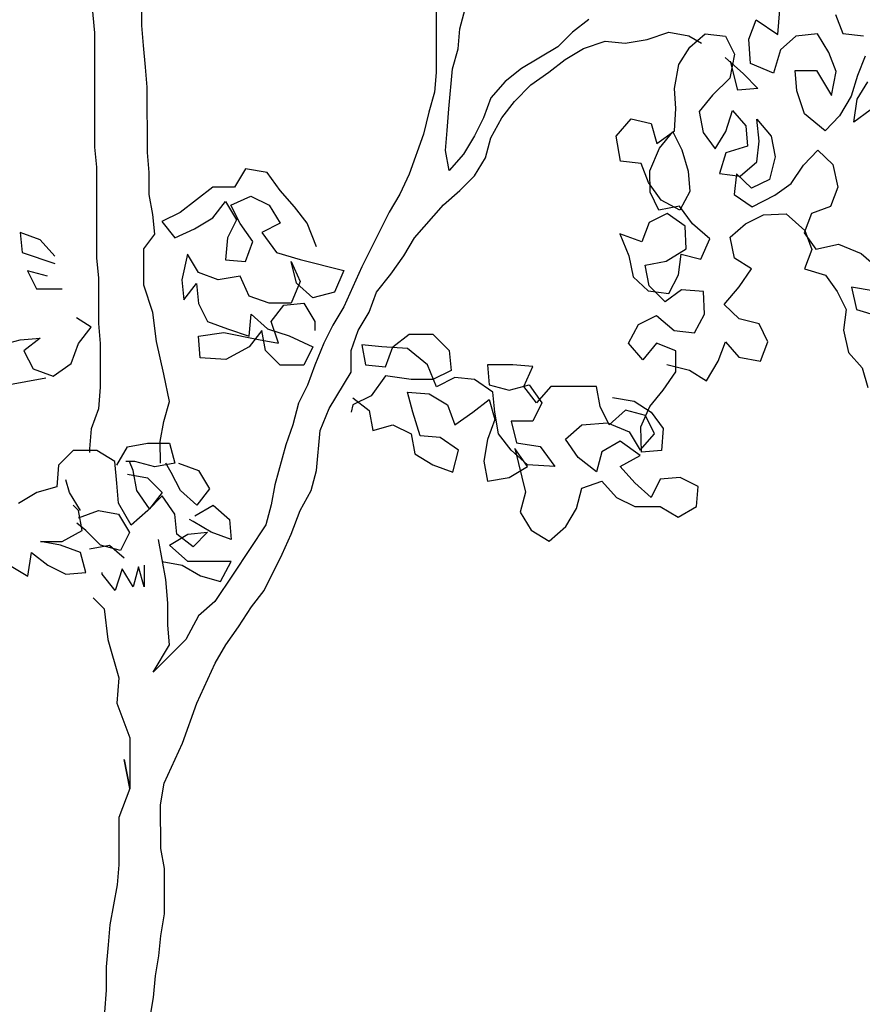
# Model space of a CAD drawing. Extents: x 1360.7 to 1378.2, y 224.4 to 231.
# Drawn here: x 1363.7 to 1364.4, y 227.7 to 228.5 of the extents above; entities that cross this region are included whole.
import ezdxf

# ---------------------------------------------------------------- set-up
doc = ezdxf.new("R2010")
doc.units = 0
doc.header["$MEASUREMENT"] = 0
doc.layers.add('OBJ', color=8, linetype='CONTINUOUS')

msp = doc.modelspace()

# ---------------------------------------------------------------- linework, layer by layer
at = {"layer": 'OBJ', "color": 7}
for p, q in [((1363.80798, 228.53865), (1363.81097, 228.50603)), ((1363.84952, 228.512), (1363.8495, 228.52979)), ((1364.0897, 228.53001), (1364.08976, 228.47367)), ((1364.109, 228.50927), (1364.11343, 228.52558)), ((1364.36835, 228.50457), (1364.37007, 228.52467)), ((1364.4156, 228.52098), (1364.42149, 228.50548)), ((1363.85101, 228.49569), (1363.84952, 228.512)), ((1364.21427, 228.51678), (1364.20093, 228.50639)), ((1364.34471, 228.5007), (1364.35077, 228.51648)), ((1364.35077, 228.51648), (1364.36835, 228.50457)), ((1363.81097, 228.50603), (1363.81106, 228.41262)), ((1364.10753, 228.49296), (1364.109, 228.50927)), ((1364.20093, 228.50639), (1364.18908, 228.49452)), ((1364.26173, 228.50051), (1364.27952, 228.50646)), ((1364.27952, 228.50646), (1364.29583, 228.50351)), ((1364.29583, 228.50351), (1364.30621, 228.49759)), ((1364.29667, 228.49421), (1364.3091, 228.50518)), ((1364.3091, 228.50518), (1364.32589, 228.50319)), ((1364.32589, 228.50319), (1364.33305, 228.48846)), ((1364.3831, 228.50309), (1364.37067, 228.49212)), ((1364.4009, 228.50517), (1364.3831, 228.50309)), ((1364.41009, 228.48994), (1364.4009, 228.50517)), ((1364.42149, 228.50548), (1364.43828, 228.50349)), ((1363.85251, 228.4779), (1363.85101, 228.49569)), ((1364.18908, 228.49452), (1364.15944, 228.4767)), ((1364.20984, 228.49305), (1364.22763, 228.499)), ((1364.22763, 228.499), (1364.24394, 228.49753)), ((1364.24394, 228.49753), (1364.26173, 228.50051)), ((1364.28781, 228.4802), (1364.29667, 228.49421)), ((1364.34629, 228.48087), (1364.34471, 228.5007)), ((1364.1031, 228.47664), (1364.10753, 228.49296)), ((1364.19502, 228.48414), (1364.20984, 228.49305)), ((1364.3255, 228.48574), (1364.34034, 228.47241)), ((1364.33305, 228.48846), (1364.32928, 228.46887)), ((1364.37067, 228.49212), (1364.36487, 228.47303)), ((1364.41598, 228.47444), (1364.41009, 228.48994)), ((1364.4396, 228.48697), (1364.43354, 228.47118)), ((1363.85401, 228.46159), (1363.85251, 228.4779)), ((1364.18169, 228.47375), (1364.19502, 228.48414)), ((1364.28404, 228.46061), (1364.28781, 228.4802)), ((1364.3359, 228.45907), (1364.32995, 228.48278)), ((1364.36487, 228.47303), (1364.34629, 228.48087)), ((1364.08976, 228.47367), (1364.08829, 228.45736)), ((1364.10016, 228.44402), (1364.1031, 228.47664)), ((1364.15944, 228.4767), (1364.14611, 228.46631)), ((1364.16687, 228.46336), (1364.18169, 228.47375)), ((1364.34034, 228.47241), (1364.35221, 228.46056)), ((1364.38267, 228.47512), (1364.39996, 228.47516)), ((1364.38398, 228.45859), (1364.38267, 228.47512)), ((1364.39996, 228.47516), (1364.41222, 228.45485)), ((1364.41222, 228.45485), (1364.41598, 228.47444)), ((1364.43354, 228.47118), (1364.42824, 228.45413)), ((1363.85406, 228.40821), (1363.85401, 228.46159)), ((1364.14611, 228.46631), (1364.13426, 228.45295)), ((1364.15354, 228.45), (1364.16687, 228.46336)), ((1364.32928, 228.46887), (1364.31508, 228.4551)), ((1364.43308, 228.45186), (1364.44194, 228.46587)), ((1364.08829, 228.45736), (1364.08385, 228.44104)), ((1364.28536, 228.44408), (1364.28404, 228.46061)), ((1364.31508, 228.4551), (1364.30418, 228.44159)), ((1364.35221, 228.46056), (1364.3359, 228.45907)), ((1364.39014, 228.43979), (1364.38398, 228.45859)), ((1364.42824, 228.45413), (1364.41888, 228.43809)), ((1364.13426, 228.45295), (1364.12834, 228.43663)), ((1364.14317, 228.43665), (1364.15354, 228.45)), ((1364.43059, 228.43303), (1364.43308, 228.45186)), ((1364.08385, 228.44104), (1364.07942, 228.42324)), ((1364.0987, 228.42623), (1364.10016, 228.44402)), ((1364.28414, 228.42603), (1364.28536, 228.44408)), ((1364.30418, 228.44159), (1364.30754, 228.42456)), ((1364.3261, 228.42538), (1364.33139, 228.44243)), ((1364.33139, 228.44243), (1364.34236, 228.43)), ((1364.40721, 228.42585), (1364.39014, 228.43979)), ((1364.41888, 228.43809), (1364.40721, 228.42585)), ((1364.44378, 228.44273), (1364.43059, 228.43303)), ((1364.12834, 228.43663), (1364.12094, 228.4218)), ((1364.13429, 228.42033), (1364.14317, 228.43665)), ((1364.2366, 228.42158), (1364.24876, 228.43585)), ((1364.24876, 228.43585), (1364.26505, 228.43182)), ((1364.26505, 228.43182), (1364.26967, 228.41556)), ((1364.34236, 228.43), (1364.34367, 228.41347)), ((1364.35333, 228.41757), (1364.35124, 228.43536)), ((1364.35124, 228.43536), (1364.36298, 228.42166)), ((1364.07942, 228.42324), (1364.06759, 228.39061)), ((1364.09723, 228.40992), (1364.0987, 228.42623)), ((1364.12094, 228.4218), (1364.11206, 228.40696)), ((1364.24021, 228.40124), (1364.2366, 228.42158)), ((1364.26967, 228.41556), (1364.28414, 228.42603)), ((1364.27197, 228.41175), (1364.28287, 228.42526)), ((1364.28287, 228.42526), (1364.29003, 228.41053)), ((1364.30754, 228.42456), (1364.31723, 228.41137)), ((1364.31723, 228.41137), (1364.3261, 228.42538)), ((1364.36298, 228.42166), (1364.36633, 228.40463)), ((1364.12985, 228.40402), (1364.13429, 228.42033)), ((1364.34367, 228.41347), (1364.32614, 228.40809)), ((1364.35134, 228.40078), (1364.35333, 228.41757)), ((1363.81106, 228.41262), (1363.81255, 228.39631)), ((1363.85556, 228.3919), (1363.85406, 228.40821)), ((1364.10021, 228.39361), (1364.09723, 228.40992)), ((1364.11206, 228.40696), (1364.10021, 228.39361)), ((1364.26414, 228.39317), (1364.27197, 228.41175)), ((1364.29003, 228.41053), (1364.29541, 228.393)), ((1364.32614, 228.40809), (1364.32085, 228.39103)), ((1364.38949, 228.39783), (1364.40115, 228.41007)), ((1364.40115, 228.41007), (1364.41339, 228.3984)), ((1364.12097, 228.38918), (1364.12985, 228.40402)), ((1364.257, 228.39925), (1364.24021, 228.40124)), ((1364.26289, 228.38376), (1364.257, 228.39925)), ((1364.33764, 228.38904), (1364.35134, 228.40078)), ((1364.36633, 228.40463), (1364.3618, 228.38631)), ((1364.37936, 228.38305), (1364.38949, 228.39783)), ((1364.41339, 228.3984), (1364.41751, 228.38011)), ((1363.81255, 228.39631), (1363.81262, 228.32217)), ((1363.85557, 228.37411), (1363.85556, 228.3919)), ((1363.93414, 228.39494), (1363.92526, 228.3801)), ((1363.95194, 228.39199), (1363.93414, 228.39494)), ((1363.96233, 228.37717), (1363.95194, 228.39199)), ((1364.06759, 228.39061), (1364.06019, 228.3743)), ((1364.10912, 228.37731), (1364.12097, 228.38918)), ((1364.26418, 228.37588), (1364.26414, 228.39317)), ((1364.29541, 228.393), (1364.29673, 228.37647)), ((1364.32085, 228.39103), (1364.33764, 228.38904)), ((1364.33483, 228.39082), (1364.33285, 228.37403)), ((1364.34707, 228.37915), (1364.33483, 228.39082)), ((1364.27336, 228.36929), (1364.26289, 228.38376)), ((1364.3618, 228.38631), (1364.34707, 228.37915)), ((1364.36616, 228.37336), (1364.37936, 228.38305)), ((1363.85855, 228.3578), (1363.85557, 228.37411)), ((1363.90746, 228.38009), (1363.88079, 228.35931)), ((1363.92526, 228.3801), (1363.90746, 228.38009)), ((1363.9742, 228.36384), (1363.96233, 228.37717)), ((1364.06019, 228.3743), (1364.05131, 228.35946)), ((1364.09579, 228.36543), (1364.10912, 228.37731)), ((1364.27134, 228.36115), (1364.26418, 228.37588)), ((1364.29673, 228.37647), (1364.28863, 228.3612)), ((1364.33285, 228.37403), (1364.34762, 228.3639)), ((1364.34762, 228.3639), (1364.36616, 228.37336)), ((1364.41751, 228.38011), (1364.41145, 228.36432)), ((1363.90749, 228.35488), (1363.91785, 228.36824)), ((1363.91785, 228.36824), (1363.92676, 228.35342)), ((1363.92231, 228.36527), (1363.93861, 228.3727)), ((1363.92973, 228.35045), (1363.92231, 228.36527)), ((1363.93861, 228.3727), (1363.95344, 228.3653)), ((1363.95344, 228.3653), (1363.96235, 228.35048)), ((1364.07209, 228.33872), (1364.09579, 228.36543)), ((1364.28863, 228.3612), (1364.27336, 228.36929)), ((1363.86005, 228.34149), (1363.85855, 228.3578)), ((1363.88079, 228.35931), (1363.86597, 228.35188)), ((1363.98459, 228.3505), (1363.9742, 228.36384)), ((1364.05131, 228.35946), (1364.02911, 228.31496)), ((1364.27822, 228.35837), (1364.26349, 228.35121)), ((1364.28837, 228.3645), (1364.27134, 228.36115)), ((1364.29299, 228.34824), (1364.27822, 228.35837)), ((1364.29884, 228.35003), (1364.28837, 228.3645)), ((1364.34206, 228.35015), (1364.35679, 228.35731)), ((1364.35679, 228.35731), (1364.37535, 228.35812)), ((1364.37535, 228.35812), (1364.39039, 228.34469)), ((1364.39595, 228.35843), (1364.38989, 228.34265)), ((1364.41145, 228.36432), (1364.39595, 228.35843)), ((1363.86597, 228.35188), (1363.87637, 228.33854)), ((1363.89267, 228.34597), (1363.90749, 228.35488)), ((1363.92676, 228.35342), (1363.91936, 228.33858)), ((1363.94013, 228.33564), (1363.92973, 228.35045)), ((1363.96235, 228.35048), (1363.94753, 228.34306)), ((1363.99203, 228.33123), (1363.98459, 228.3505)), ((1364.26349, 228.35121), (1364.25743, 228.33543)), ((1364.31311, 228.33787), (1364.29884, 228.35003)), ((1364.32963, 228.33918), (1364.34206, 228.35015)), ((1363.76664, 228.33696), (1363.75033, 228.34288)), ((1363.75033, 228.34288), (1363.75183, 228.32657)), ((1363.85117, 228.32962), (1363.86005, 228.34149)), ((1363.87637, 228.33854), (1363.89267, 228.34597)), ((1363.94753, 228.34306), (1363.95941, 228.32676)), ((1364.25743, 228.33543), (1364.23961, 228.34199)), ((1364.23961, 228.34199), (1364.24703, 228.32396)), ((1364.2938, 228.32968), (1364.29299, 228.34824)), ((1364.38989, 228.34265), (1364.39959, 228.32945)), ((1364.39039, 228.34469), (1364.39628, 228.32919)), ((1363.77852, 228.32363), (1363.76664, 228.33696)), ((1363.91936, 228.33858), (1363.9179, 228.32079)), ((1363.93421, 228.31932), (1363.94013, 228.33564)), ((1364.0632, 228.32389), (1364.07209, 228.33872)), ((1364.30578, 228.32132), (1364.31311, 228.33787)), ((1364.33299, 228.32215), (1364.32963, 228.33918)), ((1364.39959, 228.32945), (1364.41789, 228.33357)), ((1364.41789, 228.33357), (1364.43647, 228.32574)), ((1363.75183, 228.32657), (1363.77852, 228.31769)), ((1363.85119, 228.29997), (1363.85117, 228.32962)), ((1363.88676, 228.32521), (1363.88233, 228.30445)), ((1363.89567, 228.31039), (1363.88676, 228.32521)), ((1363.95941, 228.32676), (1363.97869, 228.32084)), ((1364.2773, 228.31972), (1364.2938, 228.32968)), ((1364.2875, 228.30855), (1364.28949, 228.32534)), ((1364.28949, 228.32534), (1364.30578, 228.32132)), ((1364.39628, 228.32919), (1364.39022, 228.31341)), ((1364.43647, 228.32574), (1364.45074, 228.31357)), ((1363.81262, 228.32217), (1363.81412, 228.30587)), ((1363.9179, 228.32079), (1363.93421, 228.31932)), ((1363.97574, 228.30157), (1363.97128, 228.31935)), ((1363.97128, 228.31935), (1363.97871, 228.30305)), ((1363.97869, 228.32084), (1364.01428, 228.31198)), ((1364.05284, 228.30905), (1364.0632, 228.32389)), ((1364.24703, 228.32396), (1364.25038, 228.30693)), ((1364.26027, 228.31636), (1364.2773, 228.31972)), ((1364.347, 228.31329), (1364.33299, 228.32215)), ((1363.7726, 228.30731), (1363.75629, 228.31174)), ((1363.75629, 228.31174), (1363.76372, 228.29692)), ((1363.91198, 228.30447), (1363.89567, 228.31039)), ((1364.01428, 228.31198), (1364.00689, 228.29418)), ((1364.02911, 228.31496), (1364.01431, 228.28232)), ((1364.04099, 228.29421), (1364.05284, 228.30905)), ((1364.26363, 228.29934), (1364.26027, 228.31636)), ((1364.33686, 228.29852), (1364.347, 228.31329)), ((1364.39022, 228.31341), (1364.40728, 228.30811)), ((1363.81412, 228.30587), (1363.81415, 228.2688)), ((1363.88233, 228.30445), (1363.88382, 228.28814)), ((1363.88382, 228.28814), (1363.89419, 228.30149)), ((1363.89419, 228.30149), (1363.89569, 228.28518)), ((1363.92977, 228.30745), (1363.91198, 228.30447)), ((1363.9372, 228.29115), (1363.92977, 228.30745)), ((1363.97871, 228.30305), (1363.97131, 228.28525)), ((1363.9891, 228.28972), (1363.97574, 228.30157)), ((1364.25038, 228.30693), (1364.26262, 228.29526)), ((1364.27941, 228.29328), (1364.2875, 228.30855)), ((1364.40728, 228.30811), (1364.41697, 228.29492)), ((1363.76372, 228.29692), (1363.78447, 228.29694)), ((1363.85863, 228.27773), (1363.85119, 228.29997)), ((1364.00689, 228.29418), (1363.9891, 228.28972)), ((1364.03507, 228.2779), (1364.04099, 228.29421)), ((1364.26262, 228.29526), (1364.27941, 228.29328)), ((1364.27663, 228.2864), (1364.26363, 228.29934)), ((1364.28983, 228.2961), (1364.27663, 228.2864)), ((1364.30788, 228.29488), (1364.28983, 228.2961)), ((1364.3087, 228.27632), (1364.30788, 228.29488)), ((1364.3247, 228.28424), (1364.33686, 228.29852)), ((1364.41697, 228.29492), (1364.42413, 228.28019)), ((1364.44622, 228.29525), (1364.42866, 228.29851)), ((1364.42866, 228.29851), (1364.43278, 228.28021)), ((1363.89569, 228.28518), (1363.90312, 228.27036)), ((1363.95352, 228.28523), (1363.9372, 228.29115)), ((1363.97131, 228.28525), (1363.95352, 228.28523)), ((1363.96538, 228.28376), (1363.98169, 228.28526)), ((1363.98169, 228.28526), (1363.9906, 228.27044)), ((1363.86162, 228.25401), (1363.85863, 228.27773)), ((1363.95501, 228.27041), (1363.96538, 228.28376)), ((1364.01431, 228.28232), (1364.00543, 228.26749)), ((1364.02619, 228.26306), (1364.03507, 228.2779)), ((1364.33693, 228.27258), (1364.3247, 228.28424)), ((1364.42413, 228.28019), (1364.42214, 228.2634)), ((1364.43278, 228.28021), (1364.44983, 228.27492)), ((1363.80823, 228.26583), (1363.79636, 228.27323)), ((1363.81415, 228.2688), (1363.81565, 228.25249)), ((1363.90312, 228.27036), (1363.91943, 228.26445)), ((1363.93723, 228.25853), (1363.9387, 228.27632)), ((1363.9387, 228.27632), (1363.95205, 228.26448)), ((1363.96096, 228.25262), (1363.95501, 228.27041)), ((1363.9906, 228.27044), (1363.99061, 228.26303)), ((1364.25481, 228.26803), (1364.26954, 228.27519)), ((1364.26954, 228.27519), (1364.28381, 228.26303)), ((1364.3006, 228.26104), (1364.3087, 228.27632)), ((1364.35322, 228.26855), (1364.33693, 228.27258)), ((1364.36038, 228.25382), (1364.35322, 228.26855)), ((1363.79786, 228.25247), (1363.80823, 228.26583)), ((1363.89571, 228.25849), (1363.91647, 228.26148)), ((1363.91647, 228.26148), (1363.94465, 228.25557)), ((1363.91943, 228.26445), (1363.93723, 228.25853)), ((1363.94761, 228.26299), (1363.93724, 228.24963)), ((1363.95059, 228.24668), (1363.94761, 228.26299)), ((1363.95205, 228.26448), (1363.96985, 228.25856)), ((1364.00543, 228.26749), (1363.99803, 228.25266)), ((1364.02027, 228.24674), (1364.02619, 228.26306)), ((1364.24671, 228.25276), (1364.25481, 228.26803)), ((1364.28381, 228.26303), (1364.3006, 228.26104)), ((1364.42214, 228.2634), (1364.42626, 228.2451)), ((1363.7341, 228.25093), (1363.75041, 228.25539)), ((1363.75041, 228.25539), (1363.76672, 228.25689)), ((1363.76672, 228.25689), (1363.75338, 228.2465)), ((1363.79194, 228.23616), (1363.79786, 228.25247)), ((1363.81565, 228.25249), (1363.81568, 228.2169)), ((1363.86757, 228.22733), (1363.86162, 228.25401)), ((1363.89721, 228.2407), (1363.89571, 228.25849)), ((1363.94465, 228.25557), (1363.96096, 228.25262)), ((1363.96985, 228.25856), (1363.98913, 228.24968)), ((1363.99803, 228.25266), (1363.99063, 228.23486)), ((1364.05438, 228.24974), (1364.06771, 228.26013)), ((1364.06771, 228.26013), (1364.08699, 228.26015)), ((1364.08699, 228.26015), (1364.10034, 228.24682)), ((1364.25845, 228.23906), (1364.24671, 228.25276)), ((1364.26935, 228.25256), (1364.25845, 228.23906)), ((1364.28513, 228.2465), (1364.26935, 228.25256)), ((1364.31974, 228.23795), (1364.3258, 228.25373)), ((1364.3258, 228.25373), (1364.33676, 228.2413)), ((1364.35432, 228.23804), (1364.36038, 228.25382)), ((1363.75338, 228.2465), (1363.76081, 228.23168)), ((1363.93724, 228.24963), (1363.91797, 228.23924)), ((1363.96246, 228.23483), (1363.95059, 228.24668)), ((1363.98913, 228.24968), (1363.98173, 228.23485)), ((1364.02029, 228.22895), (1364.02027, 228.24674)), ((1364.04548, 228.24973), (1364.02917, 228.2512)), ((1364.02917, 228.2512), (1364.03215, 228.23489)), ((1364.06624, 228.24827), (1364.04548, 228.24973)), ((1364.04846, 228.23343), (1364.05438, 228.24974)), ((1364.08256, 228.23494), (1364.06624, 228.24827)), ((1364.10034, 228.24682), (1364.10184, 228.23051)), ((1364.28518, 228.22921), (1364.28513, 228.2465)), ((1364.42626, 228.2451), (1364.43723, 228.23267)), ((1363.91797, 228.23924), (1363.89721, 228.2407)), ((1364.31037, 228.2219), (1364.31974, 228.23795)), ((1364.33676, 228.2413), (1364.35432, 228.23804)), ((1363.76081, 228.23168), (1363.77712, 228.22576)), ((1363.77712, 228.22576), (1363.79194, 228.23616)), ((1363.98173, 228.23485), (1363.96246, 228.23483)), ((1363.99063, 228.23486), (1363.98471, 228.21854)), ((1364.00253, 228.19928), (1364.02029, 228.22895)), ((1364.03215, 228.23489), (1364.04846, 228.23343)), ((1364.08999, 228.21715), (1364.08256, 228.23494)), ((1364.10184, 228.23051), (1364.08702, 228.22308)), ((1364.15225, 228.235), (1364.13149, 228.23498)), ((1364.13149, 228.23498), (1364.13299, 228.21868)), ((1364.16856, 228.23354), (1364.15225, 228.235)), ((1364.16116, 228.21722), (1364.16856, 228.23354)), ((1364.27504, 228.21443), (1364.28518, 228.22921)), ((1364.27804, 228.23529), (1364.29636, 228.23077)), ((1364.29636, 228.23077), (1364.31037, 228.2219)), ((1364.43723, 228.23267), (1364.44185, 228.21641)), ((1363.73858, 228.21831), (1363.7712, 228.22428)), ((1363.87204, 228.20509), (1363.86757, 228.22733)), ((1364.04847, 228.22601), (1364.03662, 228.20969)), ((1364.06923, 228.22307), (1364.04847, 228.22601)), ((1364.08702, 228.22308), (1364.06923, 228.22307)), ((1364.10481, 228.22458), (1364.08999, 228.21715)), ((1364.12112, 228.22311), (1364.10481, 228.22458)), ((1364.13596, 228.21275), (1364.12112, 228.22311)), ((1363.81568, 228.2169), (1363.81422, 228.19911)), ((1363.98471, 228.21854), (1363.97731, 228.20371)), ((1364.07073, 228.19638), (1364.06627, 228.21268)), ((1364.06627, 228.21268), (1364.08407, 228.21122)), ((1364.13299, 228.21868), (1364.1493, 228.21424)), ((1364.13746, 228.19644), (1364.13596, 228.21275)), ((1364.1493, 228.21424), (1364.16561, 228.21871)), ((1364.17155, 228.20388), (1364.16116, 228.21722)), ((1364.16561, 228.21871), (1364.176, 228.20389)), ((1364.1834, 228.21724), (1364.17155, 228.20388)), ((1364.22047, 228.21727), (1364.1834, 228.21724)), ((1364.22345, 228.20097), (1364.22047, 228.21727)), ((1364.26415, 228.20093), (1364.27504, 228.21443)), ((1363.86761, 228.18878), (1363.87204, 228.20509)), ((1364.02179, 228.20819), (1364.03515, 228.19783)), ((1364.03662, 228.20969), (1364.0218, 228.20226)), ((1364.08407, 228.21122), (1364.0989, 228.20233)), ((1364.11966, 228.19642), (1364.133, 228.20681)), ((1364.133, 228.20681), (1364.13746, 228.19051)), ((1364.23361, 228.20847), (1364.25117, 228.20522)), ((1364.25117, 228.20522), (1364.26518, 228.19635)), ((1363.81422, 228.19911), (1363.8083, 228.18279)), ((1363.97731, 228.20371), (1363.97288, 228.18591)), ((1363.99513, 228.18148), (1364.00253, 228.19928)), ((1364.0218, 228.20226), (1364.02032, 228.19633)), ((1364.03515, 228.19783), (1364.03813, 228.18152)), ((1364.07668, 228.17711), (1364.07073, 228.19638)), ((1364.0989, 228.20233), (1364.10485, 228.18603)), ((1364.10485, 228.18603), (1364.11966, 228.19642)), ((1364.14044, 228.17865), (1364.13746, 228.19644)), ((1364.176, 228.20389), (1364.1686, 228.18905)), ((1364.23088, 228.18615), (1364.22345, 228.20097)), ((1364.24421, 228.19802), (1364.23088, 228.18615)), ((1364.26053, 228.19359), (1364.24421, 228.19802)), ((1364.25682, 228.18438), (1364.26415, 228.20093)), ((1364.26518, 228.19635), (1364.27487, 228.18316)), ((1363.86466, 228.17247), (1363.86761, 228.18878)), ((1364.13746, 228.19051), (1364.13155, 228.17419)), ((1364.1686, 228.18905), (1364.15081, 228.18904)), ((1364.15081, 228.18904), (1364.15527, 228.17125)), ((1364.26795, 228.17877), (1364.26053, 228.19359)), ((1363.8083, 228.18279), (1363.80683, 228.16648)), ((1363.97288, 228.18591), (1363.96697, 228.16959)), ((1363.99219, 228.14886), (1363.99513, 228.18148)), ((1364.03813, 228.18152), (1364.05443, 228.18598)), ((1364.05443, 228.18598), (1364.06927, 228.17858)), ((1364.1953, 228.17425), (1364.20864, 228.18612)), ((1364.20864, 228.18612), (1364.2294, 228.18763)), ((1364.2294, 228.18763), (1364.24719, 228.18023)), ((1364.24719, 228.18023), (1364.2561, 228.16541)), ((1364.25713, 228.16378), (1364.25682, 228.18438)), ((1364.27487, 228.18316), (1364.27365, 228.1651)), ((1363.86467, 228.15467), (1363.86466, 228.17247)), ((1364.06927, 228.17858), (1364.07225, 228.16228)), ((1364.09299, 228.17564), (1364.07668, 228.17711)), ((1364.10783, 228.16527), (1364.09299, 228.17564)), ((1364.13155, 228.17419), (1364.1286, 228.1564)), ((1364.15083, 228.16531), (1364.14044, 228.17865)), ((1364.2057, 228.15943), (1364.1953, 228.17425)), ((1364.23979, 228.17281), (1364.22497, 228.1639)), ((1364.25611, 228.16096), (1364.23979, 228.17281)), ((1364.2561, 228.16541), (1364.26795, 228.17877)), ((1363.79349, 228.16499), (1363.78164, 228.15311)), ((1363.81277, 228.165), (1363.79349, 228.16499)), ((1363.80683, 228.16648), (1363.80684, 228.16352)), ((1363.8276, 228.15612), (1363.81277, 228.165)), ((1363.82909, 228.15316), (1363.83797, 228.16799)), ((1363.83797, 228.16799), (1363.85428, 228.17097)), ((1363.85428, 228.17097), (1363.87207, 228.17099)), ((1363.87207, 228.17099), (1363.87653, 228.15468)), ((1363.96697, 228.16959), (1363.9581, 228.13696)), ((1364.1034, 228.14748), (1364.10783, 228.16527)), ((1364.16419, 228.15346), (1364.15083, 228.16531)), ((1364.16419, 228.15198), (1364.15379, 228.1668)), ((1364.15379, 228.1668), (1364.16272, 228.13122)), ((1364.15527, 228.17125), (1364.17455, 228.1683)), ((1364.17455, 228.1683), (1364.18643, 228.152)), ((1364.27365, 228.1651), (1364.25713, 228.16378)), ((1363.8291, 228.13833), (1363.8276, 228.15612)), ((1363.84391, 228.15614), (1363.8365, 228.15613)), ((1363.84244, 228.14872), (1363.83946, 228.15613)), ((1363.86023, 228.1517), (1363.84391, 228.15614)), ((1364.07225, 228.16228), (1364.08708, 228.15339)), ((1364.1286, 228.1564), (1364.13158, 228.14009)), ((1364.22054, 228.14758), (1364.2057, 228.15943)), ((1364.22497, 228.1639), (1364.22054, 228.14758)), ((1364.23981, 228.15205), (1364.25611, 228.16096)), ((1363.78164, 228.15311), (1363.78017, 228.13532)), ((1363.84542, 228.13241), (1363.84244, 228.14872)), ((1363.87653, 228.15468), (1363.86023, 228.1517)), ((1363.87357, 228.14727), (1363.86912, 228.15468)), ((1363.8795, 228.15469), (1363.89581, 228.14877)), ((1363.89581, 228.14877), (1363.90472, 228.13395)), ((1363.98776, 228.13254), (1363.99219, 228.14886)), ((1364.08708, 228.15339), (1364.1034, 228.14748)), ((1364.14937, 228.14307), (1364.16419, 228.15198)), ((1364.18643, 228.152), (1364.16419, 228.15346)), ((1364.25168, 228.13872), (1364.23981, 228.15205)), ((1363.79056, 228.13088), (1363.78758, 228.14126)), ((1363.83799, 228.14575), (1363.8543, 228.1428)), ((1363.8543, 228.1428), (1363.86618, 228.13095)), ((1363.881, 228.13245), (1363.87357, 228.14727)), ((1364.13158, 228.14009), (1364.14937, 228.14307)), ((1364.20869, 228.13423), (1364.22499, 228.14017)), ((1364.22499, 228.14017), (1364.23686, 228.12684)), ((1364.27244, 228.1417), (1364.26504, 228.12687)), ((1364.28875, 228.1432), (1364.27244, 228.1417)), ((1364.30358, 228.1358), (1364.28875, 228.1432)), ((1363.78017, 228.13532), (1363.76387, 228.13086)), ((1363.8306, 228.12202), (1363.8291, 228.13833)), ((1363.85581, 228.1176), (1363.84542, 228.13241)), ((1363.89436, 228.1206), (1363.881, 228.13245)), ((1363.90472, 228.13395), (1363.89436, 228.1206)), ((1363.9581, 228.13696), (1363.95515, 228.12065)), ((1363.97888, 228.11623), (1363.98776, 228.13254)), ((1364.20425, 228.11791), (1364.20869, 228.13423)), ((1364.26504, 228.12687), (1364.25168, 228.13872)), ((1364.30211, 228.11949), (1364.30358, 228.1358)), ((1363.76387, 228.13086), (1363.74905, 228.12195)), ((1363.79947, 228.11606), (1363.79056, 228.13088)), ((1363.86618, 228.12798), (1363.85433, 228.11611)), ((1363.86618, 228.13095), (1363.85581, 228.1176)), ((1363.87657, 228.11317), (1363.86618, 228.12798)), ((1364.16272, 228.13122), (1364.15829, 228.11491)), ((1364.23686, 228.12684), (1364.2517, 228.11944)), ((1363.79798, 228.11606), (1363.79353, 228.1205)), ((1363.80096, 228.09975), (1363.79798, 228.11606)), ((1363.79799, 228.11013), (1363.81429, 228.11608)), ((1363.81429, 228.11608), (1363.83061, 228.11312)), ((1363.84099, 228.10424), (1363.8306, 228.12202)), ((1363.85433, 228.11611), (1363.84099, 228.10424)), ((1363.89288, 228.1117), (1363.9077, 228.12061)), ((1363.9077, 228.12061), (1363.92106, 228.10876)), ((1363.95515, 228.12065), (1363.95072, 228.10434)), ((1363.97148, 228.09694), (1363.97888, 228.11623)), ((1364.19537, 228.10308), (1364.20425, 228.11791)), ((1364.2517, 228.11944), (1364.27246, 228.11946)), ((1364.27246, 228.11946), (1364.28729, 228.11058)), ((1364.28729, 228.11058), (1364.30211, 228.11949)), ((1363.83061, 228.11312), (1363.83952, 228.09831)), ((1363.87807, 228.09686), (1363.87657, 228.11317)), ((1363.8914, 228.10725), (1363.88844, 228.10873)), ((1363.92106, 228.10876), (1363.92256, 228.09245)), ((1364.15829, 228.11491), (1364.1672, 228.10009)), ((1363.78466, 228.09084), (1363.80096, 228.09975)), ((1363.80393, 228.09976), (1363.79651, 228.10568)), ((1363.8158, 228.0879), (1363.80393, 228.09976)), ((1363.90624, 228.09837), (1363.8914, 228.10725)), ((1363.95072, 228.10434), (1363.92406, 228.06428)), ((1364.1672, 228.10009), (1364.18204, 228.09121)), ((1364.18204, 228.09121), (1364.19537, 228.10308)), ((1363.83952, 228.09831), (1363.83212, 228.08347)), ((1363.86921, 228.05978), (1363.86325, 228.0924)), ((1363.87215, 228.08796), (1363.88697, 228.09687)), ((1363.89142, 228.08649), (1363.87807, 228.09686)), ((1363.88697, 228.09687), (1363.90327, 228.09836)), ((1363.90327, 228.09836), (1363.89142, 228.08649)), ((1363.92256, 228.09245), (1363.90624, 228.09837)), ((1363.96408, 228.08063), (1363.97148, 228.09694)), ((1363.76687, 228.09083), (1363.78466, 228.09084)), ((1363.78318, 228.08787), (1363.76687, 228.09083)), ((1363.7995, 228.08196), (1363.78318, 228.08787)), ((1363.80691, 228.08493), (1363.82322, 228.08791)), ((1363.83212, 228.08347), (1363.8158, 228.0879)), ((1363.82322, 228.08791), (1363.83509, 228.07754)), ((1363.88699, 228.07462), (1363.87215, 228.08796)), ((1363.75652, 228.06264), (1363.75946, 228.08192)), ((1363.75946, 228.08192), (1363.77282, 228.07155)), ((1363.80396, 228.06565), (1363.7995, 228.08196)), ((1363.94928, 228.05096), (1363.96408, 228.08063)), ((1363.74168, 228.07153), (1363.75652, 228.06264)), ((1363.77282, 228.07155), (1363.78765, 228.06415)), ((1363.83361, 228.06865), (1363.8277, 228.05085)), ((1363.84252, 228.05383), (1363.83361, 228.06865)), ((1363.84696, 228.07014), (1363.84252, 228.05383)), ((1363.85142, 228.05383), (1363.84696, 228.07014)), ((1363.8514, 228.07163), (1363.85142, 228.05383)), ((1363.86623, 228.07461), (1363.88254, 228.07166)), ((1363.88254, 228.07166), (1363.89738, 228.06277)), ((1363.92257, 228.07466), (1363.88699, 228.07462)), ((1363.91369, 228.05834), (1363.92257, 228.07466)), ((1363.78765, 228.06415), (1363.80396, 228.06565)), ((1363.81731, 228.06418), (1363.81731, 228.06566)), ((1363.8277, 228.05085), (1363.81731, 228.06418)), ((1363.87071, 228.04051), (1363.86921, 228.05978)), ((1363.89738, 228.06277), (1363.91369, 228.05834)), ((1363.92406, 228.06428), (1363.90926, 228.04202)), ((1363.92406, 228.06428), (1363.92406, 228.06428)), ((1363.80991, 228.0449), (1363.81882, 228.03601)), ((1363.93892, 228.0376), (1363.94928, 228.05096)), ((1363.81882, 228.03601), (1363.8218, 228.01081)), ((1363.87072, 228.02271), (1363.87071, 228.04051)), ((1363.90926, 228.04202), (1363.89592, 228.03015)), ((1363.92855, 228.02128), (1363.93892, 228.0376)), ((1363.89592, 228.03015), (1363.88556, 228.01087)), ((1363.87222, 228.00641), (1363.87072, 228.02271)), ((1363.91819, 228.00645), (1363.92855, 228.02128)), ((1363.8218, 228.01081), (1363.83073, 227.97968)), ((1363.88556, 228.01087), (1363.8589, 227.98415)), ((1363.8589, 227.98415), (1363.87222, 228.00641)), ((1363.9093, 227.99161), (1363.91819, 228.00645)), ((1363.89451, 227.95898), (1363.9093, 227.99161)), ((1363.83073, 227.97968), (1363.82926, 227.95892)), ((1363.82926, 227.95892), (1363.83967, 227.93076)), ((1363.88267, 227.92635), (1363.89451, 227.95898)), ((1363.83967, 227.93076), (1363.83971, 227.88924)), ((1363.86788, 227.89371), (1363.88267, 227.92635)), ((1363.83971, 227.88924), (1363.83524, 227.91296)), ((1363.83524, 227.91296), (1363.83971, 227.88924)), ((1363.86493, 227.87592), (1363.86788, 227.89371)), ((1363.83971, 227.88924), (1363.83083, 227.86551)), ((1363.86496, 227.84033), (1363.86493, 227.87592)), ((1363.83083, 227.86551), (1363.83087, 227.82696)), ((1363.86794, 227.82402), (1363.86496, 227.84033)), ((1363.83087, 227.82696), (1363.8294, 227.81064)), ((1363.86797, 227.78696), (1363.86794, 227.82402)), ((1363.8294, 227.81064), (1363.8235, 227.77802)), ((1363.86502, 227.76916), (1363.86797, 227.78696)), ((1363.8235, 227.77802), (1363.82203, 227.76171)), ((1363.86356, 227.75285), (1363.86502, 227.76916)), ((1363.82203, 227.76171), (1363.82057, 227.74391)), ((1363.86061, 227.73654), (1363.86356, 227.75285)), ((1363.82057, 227.74391), (1363.82058, 227.72464)), ((1363.85914, 227.71874), (1363.86061, 227.73654)), ((1363.82058, 227.72464), (1363.81912, 227.70684)), ((1363.85619, 227.70095), (1363.85914, 227.71874))]:
    msp.add_line(p, q, dxfattribs=at)

doc.saveas('drawing.dxf')
